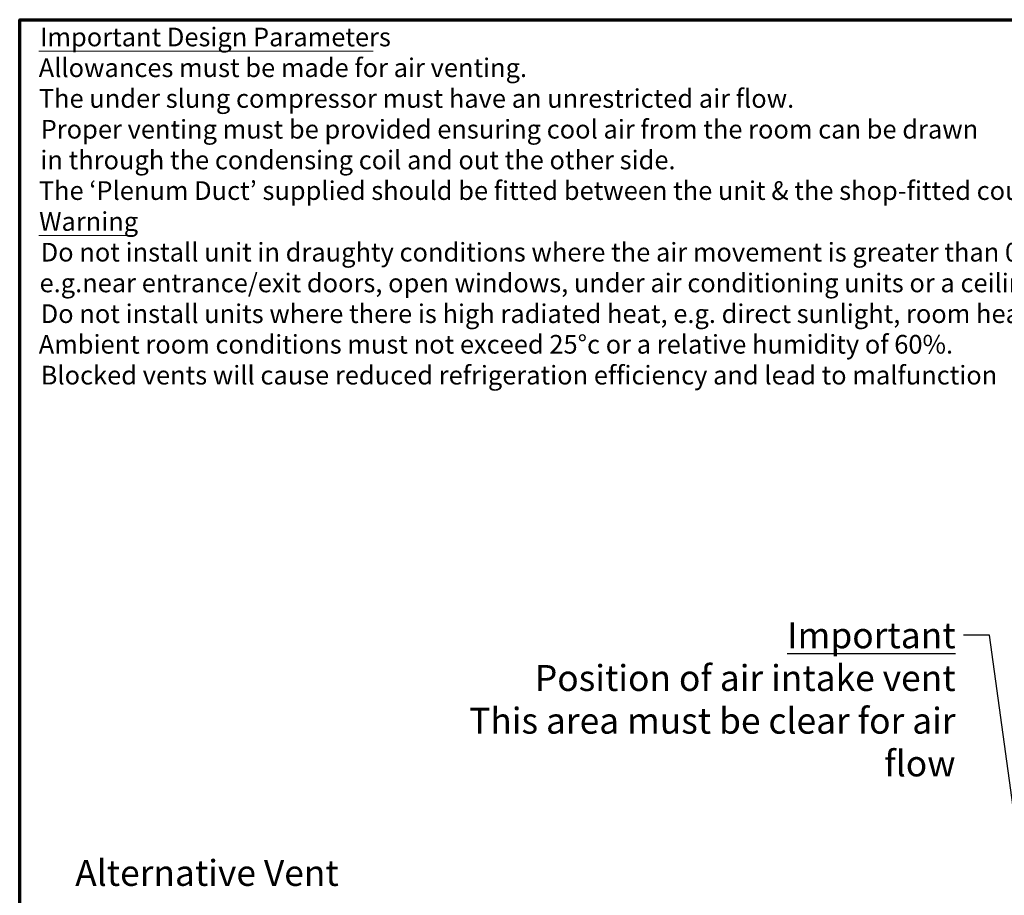
# Model space of a CAD drawing. Units: millimetres. Extents: x 65 to 5851, y 100 to 4100.
# Drawn here: x 100 to 1999, y 2412 to 4100 of the extents above; entities that cross this region are included whole.
import ezdxf

# ---------------------------------------------------------------- set-up
doc = ezdxf.new("R2010")
doc.units = ezdxf.units.MM
doc.header["$LTSCALE"] = 20
doc.layers.add('Border (ISO)', color=7, linetype='Continuous', lineweight=70)
doc.layers.add('Symbol (ISO)', color=7, linetype='Continuous', lineweight=25)
doc.styles.add('Note Text (ISO)', font='tahoma.ttf')
doc.styles.add('Text Style117', font='tahoma.ttf')
doc.styles.add('Text Style118', font='tahoma.ttf')
doc.dimstyles.new('Default - Method 1b (ISO)$7', dxfattribs={"dimscale": 20, "dimtxt": 2.5, "dimasz": 2.5, "dimexe": 3.175, "dimexo": 0, "dimgap": 0.762, "dimtad": 1, "dimtoh": 1, "dimrnd": 1e-08, "dimtxsty": 'Note Text (ISO)', "dimcen": 0.09, "dimdle": 10, "dimclrd": 256, "dimclre": 256, "dimclrt": 256, "dimazin": 2, "dimtfac": 1.4, "dimtmove": 0, "dimatfit": 3, "dimfxl": 1, "dimtolj": 1, "dimlwd": -1, "dimlwe": -1, "dimarcsym": 0})

# ---------------------------------------------------------------- blocks, each defined once
blk = doc.blocks.new('Borders Default Border')
at = {"layer": 'Border (ISO)', "flags": 128}
blk.add_lwpolyline([(5, 5), (5, 205), (292, 205), (292, 5), (5, 5)], dxfattribs=at)

msp = doc.modelspace()

# ---------------------------------------------------------------- linework, layer by layer
at = {"layer": 'Symbol (ISO)', "lineweight": 18}
for p, q in [((136.89, 4039.49), (782, 4039.49)), ((136.89, 3683.85), (319.26, 3683.85))]:
    msp.add_line(p, q, dxfattribs=at)

# ---------------------------------------------------------------- block references
at = {"xscale": 20, "yscale": 20, "zscale": 20}
msp.add_blockref('Borders Default Border', (0, 0), dxfattribs=at)

# ---------------------------------------------------------------- texts
at = {"layer": 'Symbol (ISO)', "attachment_point": 7}
for s, insert, char_height, style in [('Important Design Parameters', (139.11, 4037.38), 36, 'Text Style117'), ('Allowances must be made for air venting.', (136.66, 3978.11), 36, 'Text Style118'), ('The under slung compressor must have an unrestricted air flow.', (136.86, 3918.84), 36, 'Text Style118'), ('Proper venting must be provided ensuring cool air from the room can be drawn', (140.49, 3859.56), 36, 'Text Style118'), ('in through the condensing coil and out the other side. ', (139.95, 3800.29), 36, 'Text Style118'), ('The ‘Plenum Duct’ supplied should be fitted between the unit & the shop-fitted counter panels.', (136.86, 3741.28), 36, 'Text Style118'), ('Warning', (137.53, 3681.74), 36, 'Text Style117'), ('Do not install unit in draughty conditions where the air movement is greater than 0.2mtr/sec.', (140.49, 3622.47), 36, 'Text Style118'), ('e.g.near entrance/exit doors, open windows, under air conditioning units or a ceiling mounted fan', (138.3, 3563.2), 36, 'Text Style118'), ('Do not install units where there is high radiated heat, e.g. direct sunlight, room heaters, or bright spot lights.', (140.49, 3503.92), 36, 'Text Style118'), ('Ambient room conditions must not exceed 25°c or a relative humidity of 60%. ', (136.66, 3444.91), 36, 'Text Style118'), ('Blocked vents will cause reduced refrigeration efficiency and lead to malfunction', (140.49, 3385.38), 36, 'Text Style118'), ('Alternative Vent', (207.12, 2414.28), 50, 'Note Text (ISO)')]:
    msp.add_mtext(s, dxfattribs=dict(at, insert=insert, char_height=char_height, style=style))
at = {"layer": 'Symbol (ISO)', "color": 1, "true_color": 0xff0000, "insert": (1905.22, 2938.04), "char_height": 50, "width": 1063.4116, "attachment_point": 3, "line_spacing_factor": 0.987884, "style": 'Note Text (ISO)'}
msp.add_mtext('\\fTahoma|b0|i0;\\H50.0000;\\LImportant\\l\\fTahoma|b0|i0;\\H50.0000;\\P\\fTahoma|b0|i0;\\H50.0000;Position of air intake vent\\P\\fTahoma|b0|i0;\\H50.0000;This area must be clear for air flow\\P', dxfattribs=at)

# ---------------------------------------------------------------- leaders
at = {"layer": 'Symbol (ISO)', "annotation_type": 0, "has_hookline": 1, "hookline_direction": 1, "text_width": 1062.66}
msp.add_leader([(2114.72, 1863.38), (1970.46, 2913.04), (1920.46, 2913.04)], dimstyle='Default - Method 1b (ISO)$7', override={"dimtad": 0}, dxfattribs=at)

doc.saveas('drawing.dxf')
